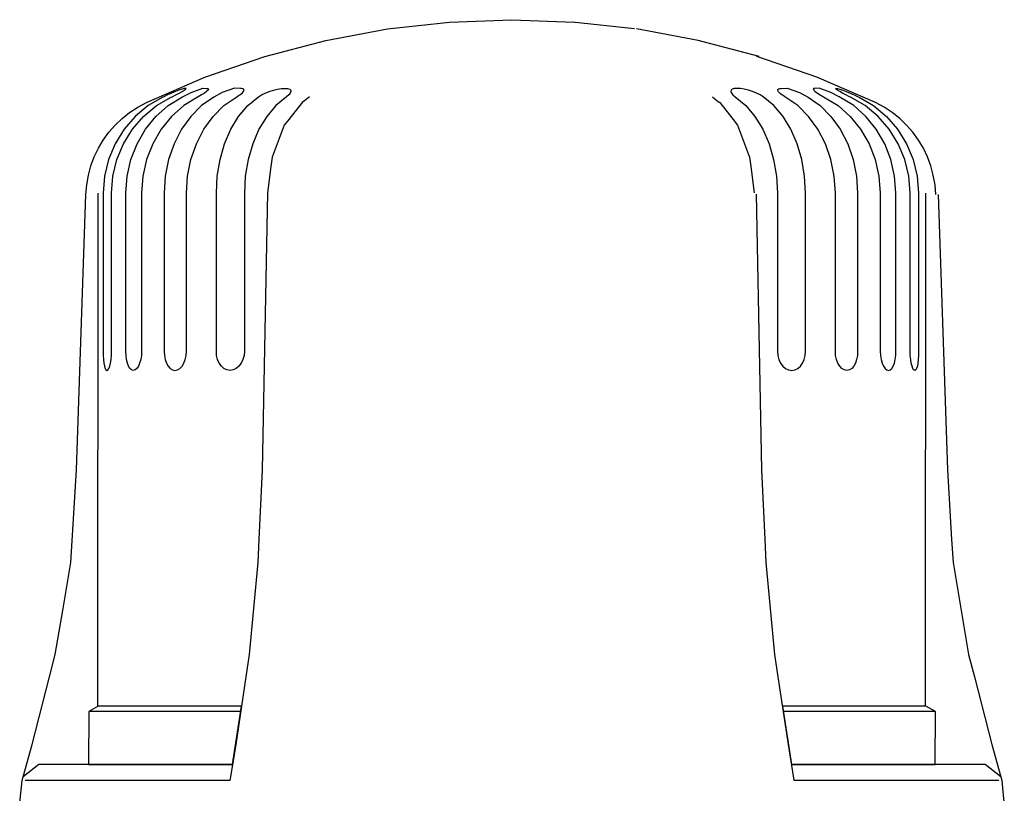
# Model space of a CAD drawing. Units: millimetres. Extents: x -81553 to -79781, y 34429 to 34805.
# Drawn here: x -81313 to -81313, y 34688 to 34688 of the extents above; entities that cross this region are included whole.
import ezdxf

# ---------------------------------------------------------------- set-up
doc = ezdxf.new("R2010")
doc.units = ezdxf.units.MM
doc.header["$MEASUREMENT"] = 0
doc.layers.add('M-RISC-COLLETTORI', color=70, linetype='Continuous')

msp = doc.modelspace()

# ---------------------------------------------------------------- linework, layer by layer
at = {"layer": 'M-RISC-COLLETTORI', "color": 7}
for p, q in [((-81313.15624, 34687.70948), (-81313.1498, 34687.71019)), ((-81313.1498, 34687.71019), (-81313.14334, 34687.71043)), ((-81313.14334, 34687.71043), (-81313.13688, 34687.71019)), ((-81313.13067, 34687.70948), (-81313.13711, 34687.71019)), ((-81313.16262, 34687.70829), (-81313.15624, 34687.70948)), ((-81313.12406, 34687.70829), (-81313.13044, 34687.70948)), ((-81313.16892, 34687.70662), (-81313.16262, 34687.70829)), ((-81313.11776, 34687.70662), (-81313.12406, 34687.70829)), ((-81313.17512, 34687.70449), (-81313.16892, 34687.70662)), ((-81313.11179, 34687.70449), (-81313.11799, 34687.70662)), ((-81313.18118, 34687.70187), (-81313.17512, 34687.70449)), ((-81313.10573, 34687.70187), (-81313.11179, 34687.70449)), ((-81313.17857, 34687.70283), (-81313.17898, 34687.70265)), ((-81313.17817, 34687.70299), (-81313.17857, 34687.70283)), ((-81313.17781, 34687.70313), (-81313.17817, 34687.70299)), ((-81313.17813, 34687.70265), (-81313.17779, 34687.70283)), ((-81313.1775, 34687.70323), (-81313.17781, 34687.70313)), ((-81313.17779, 34687.70283), (-81313.17749, 34687.70299)), ((-81313.17727, 34687.7033), (-81313.1775, 34687.70323)), ((-81313.17749, 34687.70299), (-81313.17727, 34687.70313)), ((-81313.17744, 34687.70246), (-81313.17656, 34687.70291)), ((-81313.17712, 34687.70332), (-81313.17727, 34687.7033)), ((-81313.17727, 34687.70313), (-81313.17712, 34687.70323)), ((-81313.17707, 34687.7033), (-81313.17712, 34687.70332)), ((-81313.17712, 34687.70323), (-81313.17707, 34687.7033)), ((-81313.17656, 34687.70291), (-81313.17535, 34687.70333)), ((-81313.17518, 34687.70283), (-81313.17547, 34687.70265)), ((-81313.17535, 34687.70333), (-81313.17492, 34687.70332)), ((-81313.17495, 34687.70299), (-81313.17518, 34687.70283)), ((-81313.1748, 34687.70313), (-81313.17495, 34687.70299)), ((-81313.17492, 34687.70332), (-81313.17478, 34687.7033)), ((-81313.17474, 34687.70323), (-81313.1748, 34687.70313)), ((-81313.17478, 34687.7033), (-81313.17474, 34687.70323)), ((-81313.17333, 34687.70291), (-81313.17421, 34687.70242)), ((-81313.17207, 34687.70333), (-81313.17333, 34687.70291)), ((-81313.17145, 34687.70332), (-81313.17207, 34687.70333)), ((-81313.17132, 34687.70331), (-81313.17145, 34687.70332)), ((-81313.17136, 34687.70277), (-81313.17125, 34687.70287)), ((-81313.17122, 34687.70329), (-81313.17132, 34687.70331)), ((-81313.17125, 34687.70287), (-81313.17117, 34687.70296)), ((-81313.17115, 34687.70326), (-81313.17122, 34687.70329)), ((-81313.17117, 34687.70296), (-81313.17111, 34687.70304)), ((-81313.1711, 34687.70322), (-81313.17115, 34687.70326)), ((-81313.17111, 34687.70304), (-81313.17108, 34687.70311)), ((-81313.17108, 34687.70317), (-81313.1711, 34687.70322)), ((-81313.17108, 34687.70311), (-81313.17108, 34687.70317)), ((-81313.16925, 34687.70265), (-81313.16888, 34687.70283)), ((-81313.16888, 34687.70283), (-81313.16847, 34687.70299)), ((-81313.16847, 34687.70299), (-81313.16804, 34687.70313)), ((-81313.16804, 34687.70313), (-81313.16761, 34687.70323)), ((-81313.16761, 34687.70323), (-81313.16721, 34687.7033)), ((-81313.16721, 34687.7033), (-81313.16685, 34687.70332)), ((-81313.16685, 34687.70332), (-81313.16656, 34687.7033)), ((-81313.16656, 34687.7033), (-81313.16635, 34687.70323)), ((-81313.16629, 34687.70283), (-81313.16644, 34687.70265)), ((-81313.16635, 34687.70323), (-81313.16624, 34687.70313)), ((-81313.16622, 34687.70299), (-81313.16629, 34687.70283)), ((-81313.16624, 34687.70313), (-81313.16622, 34687.70299)), ((-81313.12067, 34687.70313), (-81313.12069, 34687.70299)), ((-81313.12069, 34687.70299), (-81313.12062, 34687.70283)), ((-81313.12056, 34687.70323), (-81313.12067, 34687.70313)), ((-81313.12062, 34687.70283), (-81313.12047, 34687.70265)), ((-81313.12035, 34687.7033), (-81313.12056, 34687.70323)), ((-81313.12006, 34687.70332), (-81313.12035, 34687.7033)), ((-81313.1197, 34687.7033), (-81313.12006, 34687.70332)), ((-81313.11929, 34687.70323), (-81313.1197, 34687.7033)), ((-81313.11887, 34687.70313), (-81313.11929, 34687.70323)), ((-81313.11844, 34687.70299), (-81313.11887, 34687.70313)), ((-81313.11803, 34687.70283), (-81313.11844, 34687.70299)), ((-81313.11766, 34687.70265), (-81313.11803, 34687.70283)), ((-81313.11583, 34687.70317), (-81313.11581, 34687.70322)), ((-81313.11583, 34687.70311), (-81313.11583, 34687.70317)), ((-81313.1158, 34687.70304), (-81313.11583, 34687.70311)), ((-81313.11581, 34687.70322), (-81313.11576, 34687.70326)), ((-81313.11574, 34687.70296), (-81313.1158, 34687.70304)), ((-81313.11576, 34687.70326), (-81313.11569, 34687.70329)), ((-81313.11566, 34687.70287), (-81313.11574, 34687.70296)), ((-81313.11569, 34687.70329), (-81313.11559, 34687.70331)), ((-81313.11555, 34687.70277), (-81313.11566, 34687.70287)), ((-81313.11559, 34687.70331), (-81313.11546, 34687.70332)), ((-81313.11546, 34687.70332), (-81313.11484, 34687.70333)), ((-81313.11484, 34687.70333), (-81313.11357, 34687.70291)), ((-81313.11357, 34687.70291), (-81313.1127, 34687.70242)), ((-81313.11213, 34687.7033), (-81313.11217, 34687.70323)), ((-81313.11217, 34687.70323), (-81313.11211, 34687.70313)), ((-81313.11199, 34687.70332), (-81313.11213, 34687.7033)), ((-81313.11211, 34687.70313), (-81313.11196, 34687.70299)), ((-81313.11156, 34687.70333), (-81313.11199, 34687.70332)), ((-81313.11196, 34687.70299), (-81313.11173, 34687.70283)), ((-81313.11173, 34687.70283), (-81313.11143, 34687.70265)), ((-81313.11035, 34687.70291), (-81313.11156, 34687.70333)), ((-81313.10947, 34687.70246), (-81313.11035, 34687.70291)), ((-81313.10984, 34687.7033), (-81313.10979, 34687.70332)), ((-81313.10979, 34687.70323), (-81313.10984, 34687.7033)), ((-81313.10979, 34687.70332), (-81313.10964, 34687.7033)), ((-81313.10964, 34687.70313), (-81313.10979, 34687.70323)), ((-81313.10964, 34687.7033), (-81313.10941, 34687.70323)), ((-81313.10942, 34687.70299), (-81313.10964, 34687.70313)), ((-81313.10912, 34687.70283), (-81313.10942, 34687.70299)), ((-81313.10941, 34687.70323), (-81313.1091, 34687.70313)), ((-81313.10877, 34687.70265), (-81313.10912, 34687.70283)), ((-81313.1091, 34687.70313), (-81313.10874, 34687.70299)), ((-81313.10874, 34687.70299), (-81313.10834, 34687.70283)), ((-81313.10834, 34687.70283), (-81313.10793, 34687.70265)), ((-81313.18208, 34687.70139), (-81313.18118, 34687.70187)), ((-81313.17949, 34687.70242), (-81313.18099, 34687.70154)), ((-81313.18012, 34687.70154), (-81313.17861, 34687.70242)), ((-81313.17939, 34687.70246), (-81313.17949, 34687.70242)), ((-81313.17898, 34687.70265), (-81313.17939, 34687.70246)), ((-81313.17894, 34687.70154), (-81313.17744, 34687.70246)), ((-81313.17861, 34687.70242), (-81313.17852, 34687.70246)), ((-81313.17852, 34687.70246), (-81313.17813, 34687.70265)), ((-81313.17582, 34687.70246), (-81313.17732, 34687.70154)), ((-81313.17547, 34687.70265), (-81313.17582, 34687.70246)), ((-81313.17421, 34687.70242), (-81313.17546, 34687.70154)), ((-81313.17315, 34687.70154), (-81313.17182, 34687.70246)), ((-81313.17182, 34687.70246), (-81313.17165, 34687.70257)), ((-81313.17165, 34687.70257), (-81313.1715, 34687.70267)), ((-81313.1715, 34687.70267), (-81313.17136, 34687.70277)), ((-81313.17069, 34687.70154), (-81313.16958, 34687.70246)), ((-81313.16958, 34687.70246), (-81313.16925, 34687.70265)), ((-81313.16667, 34687.70246), (-81313.16779, 34687.70154)), ((-81313.16644, 34687.70265), (-81313.16667, 34687.70246)), ((-81313.16507, 34687.70185), (-81313.16645, 34687.7001)), ((-81313.1648, 34687.70203), (-81313.16507, 34687.70185)), ((-81313.16431, 34687.70246), (-81313.1648, 34687.70203)), ((-81313.1226, 34687.70246), (-81313.1221, 34687.70203)), ((-81313.1221, 34687.70203), (-81313.12184, 34687.70185)), ((-81313.12184, 34687.70185), (-81313.12046, 34687.7001)), ((-81313.12047, 34687.70265), (-81313.12024, 34687.70246)), ((-81313.12024, 34687.70246), (-81313.11912, 34687.70154)), ((-81313.11733, 34687.70246), (-81313.11766, 34687.70265)), ((-81313.11622, 34687.70154), (-81313.11733, 34687.70246)), ((-81313.11541, 34687.70267), (-81313.11555, 34687.70277)), ((-81313.11526, 34687.70257), (-81313.11541, 34687.70267)), ((-81313.11509, 34687.70246), (-81313.11526, 34687.70257)), ((-81313.11376, 34687.70154), (-81313.11509, 34687.70246)), ((-81313.1127, 34687.70242), (-81313.11145, 34687.70154)), ((-81313.11143, 34687.70265), (-81313.11109, 34687.70246)), ((-81313.11109, 34687.70246), (-81313.10959, 34687.70154)), ((-81313.10797, 34687.70154), (-81313.10947, 34687.70246)), ((-81313.10839, 34687.70246), (-81313.10877, 34687.70265)), ((-81313.1083, 34687.70242), (-81313.10839, 34687.70246)), ((-81313.10679, 34687.70154), (-81313.1083, 34687.70242)), ((-81313.10793, 34687.70265), (-81313.10752, 34687.70246)), ((-81313.10752, 34687.70246), (-81313.10742, 34687.70242)), ((-81313.10742, 34687.70242), (-81313.10592, 34687.70154)), ((-81313.10483, 34687.70139), (-81313.10573, 34687.70187)), ((-81313.1837, 34687.70021), (-81313.18292, 34687.70084)), ((-81313.18292, 34687.70084), (-81313.18208, 34687.70139)), ((-81313.18099, 34687.70154), (-81313.18234, 34687.70042)), ((-81313.18147, 34687.70042), (-81313.18012, 34687.70154)), ((-81313.1802, 34687.70042), (-81313.17894, 34687.70154)), ((-81313.17732, 34687.70154), (-81313.17858, 34687.70042)), ((-81313.17546, 34687.70154), (-81313.17658, 34687.70042)), ((-81313.17427, 34687.70042), (-81313.17315, 34687.70154)), ((-81313.17163, 34687.70042), (-81313.17069, 34687.70154)), ((-81313.16779, 34687.70154), (-81313.16872, 34687.70042)), ((-81313.11912, 34687.70154), (-81313.11819, 34687.70042)), ((-81313.11528, 34687.70042), (-81313.11622, 34687.70154)), ((-81313.11264, 34687.70042), (-81313.11376, 34687.70154)), ((-81313.11145, 34687.70154), (-81313.11033, 34687.70042)), ((-81313.10959, 34687.70154), (-81313.10833, 34687.70042)), ((-81313.10671, 34687.70042), (-81313.10797, 34687.70154)), ((-81313.10544, 34687.70042), (-81313.10679, 34687.70154)), ((-81313.10592, 34687.70154), (-81313.10457, 34687.70042)), ((-81313.10399, 34687.70084), (-81313.10483, 34687.70139)), ((-81313.10321, 34687.70021), (-81313.10399, 34687.70084)), ((-81313.18441, 34687.69952), (-81313.1837, 34687.70021)), ((-81313.18234, 34687.70042), (-81313.18349, 34687.69909)), ((-81313.18262, 34687.69909), (-81313.18147, 34687.70042)), ((-81313.18128, 34687.69909), (-81313.1802, 34687.70042)), ((-81313.17858, 34687.70042), (-81313.17965, 34687.69909)), ((-81313.17658, 34687.70042), (-81313.17754, 34687.69909)), ((-81313.17523, 34687.69909), (-81313.17427, 34687.70042)), ((-81313.17243, 34687.69909), (-81313.17163, 34687.70042)), ((-81313.16872, 34687.70042), (-81313.16953, 34687.69909)), ((-81313.16645, 34687.7001), (-81313.16691, 34687.69952)), ((-81313.12046, 34687.7001), (-81313.12, 34687.69952)), ((-81313.11819, 34687.70042), (-81313.11738, 34687.69909)), ((-81313.11447, 34687.69909), (-81313.11528, 34687.70042)), ((-81313.11168, 34687.69909), (-81313.11264, 34687.70042)), ((-81313.11033, 34687.70042), (-81313.10937, 34687.69909)), ((-81313.10833, 34687.70042), (-81313.10725, 34687.69909)), ((-81313.10563, 34687.69909), (-81313.10671, 34687.70042)), ((-81313.10429, 34687.69909), (-81313.10544, 34687.70042)), ((-81313.10457, 34687.70042), (-81313.10342, 34687.69909)), ((-81313.10249, 34687.69952), (-81313.10321, 34687.70021)), ((-81313.18564, 34687.69797), (-81313.18506, 34687.69878)), ((-81313.18506, 34687.69878), (-81313.18441, 34687.69952)), ((-81313.18349, 34687.69909), (-81313.18442, 34687.69759)), ((-81313.18355, 34687.69759), (-81313.18262, 34687.69909)), ((-81313.18215, 34687.69759), (-81313.18128, 34687.69909)), ((-81313.17965, 34687.69909), (-81313.18052, 34687.69759)), ((-81313.17754, 34687.69909), (-81313.17832, 34687.69759)), ((-81313.17601, 34687.69759), (-81313.17523, 34687.69909)), ((-81313.17308, 34687.69759), (-81313.17243, 34687.69909)), ((-81313.16953, 34687.69909), (-81313.17018, 34687.69759)), ((-81313.16691, 34687.69952), (-81313.16754, 34687.69785)), ((-81313.12, 34687.69952), (-81313.11937, 34687.69785)), ((-81313.11738, 34687.69909), (-81313.11673, 34687.69759)), ((-81313.11383, 34687.69759), (-81313.11447, 34687.69909)), ((-81313.1109, 34687.69759), (-81313.11168, 34687.69909)), ((-81313.10937, 34687.69909), (-81313.10859, 34687.69759)), ((-81313.10725, 34687.69909), (-81313.10638, 34687.69759)), ((-81313.10476, 34687.69759), (-81313.10563, 34687.69909)), ((-81313.10336, 34687.69759), (-81313.10429, 34687.69909)), ((-81313.10342, 34687.69909), (-81313.10249, 34687.69759)), ((-81313.10185, 34687.69878), (-81313.10249, 34687.69952)), ((-81313.10127, 34687.69797), (-81313.10185, 34687.69878)), ((-81313.18615, 34687.69713), (-81313.18564, 34687.69797)), ((-81313.16754, 34687.69785), (-81313.16816, 34687.69619)), ((-81313.11937, 34687.69785), (-81313.11874, 34687.69619)), ((-81313.10076, 34687.69713), (-81313.10127, 34687.69797)), ((-81313.18657, 34687.69623), (-81313.18615, 34687.69713)), ((-81313.18442, 34687.69759), (-81313.18511, 34687.69596)), ((-81313.18423, 34687.69596), (-81313.18355, 34687.69759)), ((-81313.18279, 34687.69596), (-81313.18215, 34687.69759)), ((-81313.18052, 34687.69759), (-81313.18116, 34687.69596)), ((-81313.17832, 34687.69759), (-81313.17889, 34687.69596)), ((-81313.17657, 34687.69596), (-81313.17601, 34687.69759)), ((-81313.17356, 34687.69596), (-81313.17308, 34687.69759)), ((-81313.17018, 34687.69759), (-81313.17065, 34687.69596)), ((-81313.11673, 34687.69759), (-81313.11626, 34687.69596)), ((-81313.11335, 34687.69596), (-81313.11383, 34687.69759)), ((-81313.11034, 34687.69596), (-81313.1109, 34687.69759)), ((-81313.10859, 34687.69759), (-81313.10802, 34687.69596)), ((-81313.10638, 34687.69759), (-81313.10575, 34687.69596)), ((-81313.10412, 34687.69596), (-81313.10476, 34687.69759)), ((-81313.10268, 34687.69596), (-81313.10336, 34687.69759)), ((-81313.10249, 34687.69759), (-81313.1018, 34687.69596)), ((-81313.10034, 34687.69623), (-81313.10076, 34687.69713)), ((-81313.18692, 34687.6953), (-81313.18657, 34687.69623)), ((-81313.18511, 34687.69596), (-81313.18552, 34687.69423)), ((-81313.18465, 34687.69423), (-81313.18423, 34687.69596)), ((-81313.18318, 34687.69423), (-81313.18279, 34687.69596)), ((-81313.18116, 34687.69596), (-81313.18155, 34687.69423)), ((-81313.17889, 34687.69596), (-81313.17923, 34687.69423)), ((-81313.17692, 34687.69423), (-81313.17657, 34687.69596)), ((-81313.17385, 34687.69423), (-81313.17356, 34687.69596)), ((-81313.17065, 34687.69596), (-81313.17094, 34687.69423)), ((-81313.16816, 34687.69619), (-81313.16829, 34687.69522)), ((-81313.11874, 34687.69619), (-81313.11862, 34687.69522)), ((-81313.11626, 34687.69596), (-81313.11597, 34687.69423)), ((-81313.11306, 34687.69423), (-81313.11335, 34687.69596)), ((-81313.10999, 34687.69423), (-81313.11034, 34687.69596)), ((-81313.10802, 34687.69596), (-81313.10768, 34687.69423)), ((-81313.10575, 34687.69596), (-81313.10536, 34687.69423)), ((-81313.10373, 34687.69423), (-81313.10412, 34687.69596)), ((-81313.10226, 34687.69423), (-81313.10268, 34687.69596)), ((-81313.1018, 34687.69596), (-81313.10139, 34687.69423)), ((-81313.09999, 34687.6953), (-81313.10034, 34687.69623)), ((-81313.18718, 34687.69434), (-81313.18692, 34687.6953)), ((-81313.16829, 34687.69522), (-81313.16863, 34687.69252)), ((-81313.11862, 34687.69522), (-81313.11828, 34687.69252)), ((-81313.09973, 34687.69434), (-81313.09999, 34687.6953)), ((-81313.18735, 34687.69334), (-81313.18718, 34687.69434)), ((-81313.18552, 34687.69423), (-81313.18566, 34687.69246)), ((-81313.18479, 34687.69246), (-81313.18465, 34687.69423)), ((-81313.18331, 34687.69246), (-81313.18318, 34687.69423)), ((-81313.18155, 34687.69423), (-81313.18168, 34687.69246)), ((-81313.17923, 34687.69423), (-81313.17935, 34687.69246)), ((-81313.17704, 34687.69246), (-81313.17692, 34687.69423)), ((-81313.17394, 34687.69246), (-81313.17385, 34687.69423)), ((-81313.17094, 34687.69423), (-81313.17104, 34687.69246)), ((-81313.11597, 34687.69423), (-81313.11587, 34687.69246)), ((-81313.11297, 34687.69246), (-81313.11306, 34687.69423)), ((-81313.10987, 34687.69246), (-81313.10999, 34687.69423)), ((-81313.10768, 34687.69423), (-81313.10756, 34687.69246)), ((-81313.10536, 34687.69423), (-81313.10523, 34687.69246)), ((-81313.1036, 34687.69246), (-81313.10373, 34687.69423)), ((-81313.10212, 34687.69246), (-81313.10226, 34687.69423)), ((-81313.10139, 34687.69423), (-81313.10125, 34687.69246)), ((-81313.09955, 34687.69334), (-81313.09973, 34687.69434)), ((-81313.18744, 34687.69233), (-81313.18735, 34687.69334)), ((-81313.09947, 34687.69233), (-81313.09955, 34687.69334)), ((-81313.18843, 34687.66386), (-81313.18744, 34687.69233)), ((-81313.18619, 34687.6394), (-81313.18617, 34687.69246)), ((-81313.18566, 34687.69246), (-81313.18566, 34687.67612)), ((-81313.18479, 34687.67612), (-81313.18479, 34687.69246)), ((-81313.18331, 34687.67612), (-81313.18331, 34687.69246)), ((-81313.18168, 34687.69246), (-81313.18168, 34687.67612)), ((-81313.17935, 34687.69246), (-81313.17935, 34687.67612)), ((-81313.17704, 34687.67612), (-81313.17704, 34687.69246)), ((-81313.17394, 34687.67612), (-81313.17394, 34687.69246)), ((-81313.17104, 34687.69246), (-81313.17104, 34687.67612)), ((-81313.16863, 34687.69252), (-81313.1692, 34687.66386)), ((-81313.11747, 34687.66386), (-81313.11804, 34687.69236)), ((-81313.11587, 34687.69246), (-81313.11587, 34687.67612)), ((-81313.11297, 34687.67612), (-81313.11297, 34687.69246)), ((-81313.10987, 34687.67612), (-81313.10987, 34687.69246)), ((-81313.10756, 34687.69246), (-81313.10756, 34687.67612)), ((-81313.10523, 34687.69246), (-81313.10523, 34687.67612)), ((-81313.1036, 34687.67612), (-81313.1036, 34687.69246)), ((-81313.10212, 34687.67612), (-81313.10212, 34687.69246)), ((-81313.10125, 34687.69246), (-81313.10125, 34687.67612)), ((-81313.10053, 34687.6394), (-81313.10051, 34687.69246)), ((-81313.09924, 34687.69233), (-81313.09825, 34687.66386)), ((-81313.18566, 34687.67612), (-81313.18565, 34687.67568)), ((-81313.18565, 34687.67568), (-81313.18563, 34687.67526)), ((-81313.18484, 34687.67526), (-81313.1848, 34687.67568)), ((-81313.1848, 34687.67568), (-81313.18479, 34687.67612)), ((-81313.18329, 34687.67568), (-81313.18331, 34687.67612)), ((-81313.18324, 34687.67526), (-81313.18329, 34687.67568)), ((-81313.1817, 34687.67568), (-81313.18177, 34687.67526)), ((-81313.18168, 34687.67612), (-81313.1817, 34687.67568)), ((-81313.17935, 34687.67612), (-81313.17932, 34687.67568)), ((-81313.17932, 34687.67568), (-81313.17924, 34687.67526)), ((-81313.17716, 34687.67526), (-81313.17707, 34687.67568)), ((-81313.17707, 34687.67568), (-81313.17704, 34687.67612)), ((-81313.17391, 34687.67568), (-81313.17394, 34687.67612)), ((-81313.17381, 34687.67526), (-81313.17391, 34687.67568)), ((-81313.17107, 34687.67568), (-81313.17119, 34687.67526)), ((-81313.17104, 34687.67612), (-81313.17107, 34687.67568)), ((-81313.11587, 34687.67612), (-81313.11583, 34687.67568)), ((-81313.11583, 34687.67568), (-81313.11572, 34687.67526)), ((-81313.1131, 34687.67526), (-81313.113, 34687.67568)), ((-81313.113, 34687.67568), (-81313.11297, 34687.67612)), ((-81313.10984, 34687.67568), (-81313.10987, 34687.67612)), ((-81313.10975, 34687.67526), (-81313.10984, 34687.67568)), ((-81313.10759, 34687.67568), (-81313.10767, 34687.67526)), ((-81313.10756, 34687.67612), (-81313.10759, 34687.67568)), ((-81313.10523, 34687.67612), (-81313.1052, 34687.67568)), ((-81313.1052, 34687.67568), (-81313.10514, 34687.67526)), ((-81313.10367, 34687.67526), (-81313.10362, 34687.67568)), ((-81313.10362, 34687.67568), (-81313.1036, 34687.67612)), ((-81313.10211, 34687.67568), (-81313.10212, 34687.67612)), ((-81313.10207, 34687.67526), (-81313.10211, 34687.67568)), ((-81313.10126, 34687.67568), (-81313.10128, 34687.67526)), ((-81313.10125, 34687.67612), (-81313.10126, 34687.67568)), ((-81313.18563, 34687.67526), (-81313.18558, 34687.67488)), ((-81313.18558, 34687.67488), (-81313.18553, 34687.67457)), ((-81313.18553, 34687.67457), (-81313.18545, 34687.67434)), ((-81313.18545, 34687.67434), (-81313.18537, 34687.67419)), ((-81313.18517, 34687.67419), (-81313.18507, 34687.67434)), ((-81313.18507, 34687.67434), (-81313.18498, 34687.67457)), ((-81313.18498, 34687.67457), (-81313.1849, 34687.67488)), ((-81313.1849, 34687.67488), (-81313.18484, 34687.67526)), ((-81313.18315, 34687.67488), (-81313.18324, 34687.67526)), ((-81313.18303, 34687.67457), (-81313.18315, 34687.67488)), ((-81313.18288, 34687.67434), (-81313.18303, 34687.67457)), ((-81313.18272, 34687.67419), (-81313.18288, 34687.67434)), ((-81313.18218, 34687.67434), (-81313.18235, 34687.67419)), ((-81313.18201, 34687.67457), (-81313.18218, 34687.67434)), ((-81313.18188, 34687.67488), (-81313.18201, 34687.67457)), ((-81313.18177, 34687.67526), (-81313.18188, 34687.67488)), ((-81313.17924, 34687.67526), (-81313.17911, 34687.67488)), ((-81313.17911, 34687.67488), (-81313.17894, 34687.67457)), ((-81313.17894, 34687.67457), (-81313.17872, 34687.67434)), ((-81313.17872, 34687.67434), (-81313.17849, 34687.67419)), ((-81313.17797, 34687.67419), (-81313.17772, 34687.67434)), ((-81313.17772, 34687.67434), (-81313.17749, 34687.67457)), ((-81313.17749, 34687.67457), (-81313.1773, 34687.67488)), ((-81313.1773, 34687.67488), (-81313.17716, 34687.67526)), ((-81313.17364, 34687.67488), (-81313.17381, 34687.67526)), ((-81313.17342, 34687.67457), (-81313.17364, 34687.67488)), ((-81313.17315, 34687.67434), (-81313.17342, 34687.67457)), ((-81313.17284, 34687.67419), (-81313.17315, 34687.67434)), ((-81313.17188, 34687.67434), (-81313.1722, 34687.67419)), ((-81313.1716, 34687.67457), (-81313.17188, 34687.67434)), ((-81313.17137, 34687.67488), (-81313.1716, 34687.67457)), ((-81313.17119, 34687.67526), (-81313.17137, 34687.67488)), ((-81313.11572, 34687.67526), (-81313.11554, 34687.67488)), ((-81313.11554, 34687.67488), (-81313.11531, 34687.67457)), ((-81313.11531, 34687.67457), (-81313.11502, 34687.67434)), ((-81313.11502, 34687.67434), (-81313.11471, 34687.67419)), ((-81313.11407, 34687.67419), (-81313.11376, 34687.67434)), ((-81313.11376, 34687.67434), (-81313.11349, 34687.67457)), ((-81313.11349, 34687.67457), (-81313.11327, 34687.67488)), ((-81313.11327, 34687.67488), (-81313.1131, 34687.67526)), ((-81313.10961, 34687.67488), (-81313.10975, 34687.67526)), ((-81313.10941, 34687.67457), (-81313.10961, 34687.67488)), ((-81313.10919, 34687.67434), (-81313.10941, 34687.67457)), ((-81313.10894, 34687.67419), (-81313.10919, 34687.67434)), ((-81313.10818, 34687.67434), (-81313.10842, 34687.67419)), ((-81313.10797, 34687.67457), (-81313.10818, 34687.67434)), ((-81313.1078, 34687.67488), (-81313.10797, 34687.67457)), ((-81313.10767, 34687.67526), (-81313.1078, 34687.67488)), ((-81313.10514, 34687.67526), (-81313.10503, 34687.67488)), ((-81313.10503, 34687.67488), (-81313.1049, 34687.67457)), ((-81313.1049, 34687.67457), (-81313.10473, 34687.67434)), ((-81313.10473, 34687.67434), (-81313.10455, 34687.67419)), ((-81313.10419, 34687.67419), (-81313.10403, 34687.67434)), ((-81313.10403, 34687.67434), (-81313.10388, 34687.67457)), ((-81313.10388, 34687.67457), (-81313.10376, 34687.67488)), ((-81313.10376, 34687.67488), (-81313.10367, 34687.67526)), ((-81313.10201, 34687.67488), (-81313.10207, 34687.67526)), ((-81313.10193, 34687.67457), (-81313.10201, 34687.67488)), ((-81313.10184, 34687.67434), (-81313.10193, 34687.67457)), ((-81313.10174, 34687.67419), (-81313.10184, 34687.67434)), ((-81313.10146, 34687.67434), (-81313.10154, 34687.67419)), ((-81313.10138, 34687.67457), (-81313.10146, 34687.67434)), ((-81313.10132, 34687.67488), (-81313.10138, 34687.67457)), ((-81313.10128, 34687.67526), (-81313.10132, 34687.67488)), ((-81313.18537, 34687.67419), (-81313.18527, 34687.67414)), ((-81313.18527, 34687.67414), (-81313.18517, 34687.67419)), ((-81313.18254, 34687.67414), (-81313.18272, 34687.67419)), ((-81313.18235, 34687.67419), (-81313.18254, 34687.67414)), ((-81313.17849, 34687.67419), (-81313.17823, 34687.67414)), ((-81313.17823, 34687.67414), (-81313.17797, 34687.67419)), ((-81313.17252, 34687.67414), (-81313.17284, 34687.67419)), ((-81313.1722, 34687.67419), (-81313.17252, 34687.67414)), ((-81313.11471, 34687.67419), (-81313.11439, 34687.67414)), ((-81313.11439, 34687.67414), (-81313.11407, 34687.67419)), ((-81313.10868, 34687.67414), (-81313.10894, 34687.67419)), ((-81313.10842, 34687.67419), (-81313.10868, 34687.67414)), ((-81313.10455, 34687.67419), (-81313.10437, 34687.67414)), ((-81313.10437, 34687.67414), (-81313.10419, 34687.67419)), ((-81313.10164, 34687.67414), (-81313.10174, 34687.67419)), ((-81313.10154, 34687.67419), (-81313.10164, 34687.67414)), ((-81313.18901, 34687.65425), (-81313.18843, 34687.66386)), ((-81313.1692, 34687.66386), (-81313.16953, 34687.65665)), ((-81313.11715, 34687.65665), (-81313.11747, 34687.66386)), ((-81313.09825, 34687.66386), (-81313.09785, 34687.65665)), ((-81313.16953, 34687.65665), (-81313.16964, 34687.65425)), ((-81313.11704, 34687.65425), (-81313.11715, 34687.65665)), ((-81313.09785, 34687.65665), (-81313.09766, 34687.65425)), ((-81313.18981, 34687.6495), (-81313.18901, 34687.65425)), ((-81313.16964, 34687.65425), (-81313.1701, 34687.6495)), ((-81313.11658, 34687.6495), (-81313.11704, 34687.65425)), ((-81313.09766, 34687.65425), (-81313.09687, 34687.6495)), ((-81313.19061, 34687.64474), (-81313.18981, 34687.6495)), ((-81313.1701, 34687.6495), (-81313.17055, 34687.64474)), ((-81313.11612, 34687.64474), (-81313.11658, 34687.6495)), ((-81313.09687, 34687.6495), (-81313.09607, 34687.64474)), ((-81313.19121, 34687.64241), (-81313.19061, 34687.64474)), ((-81313.17055, 34687.64474), (-81313.1709, 34687.64241)), ((-81313.11578, 34687.64241), (-81313.11612, 34687.64474)), ((-81313.09607, 34687.64474), (-81313.09547, 34687.64241)), ((-81313.19302, 34687.63541), (-81313.19121, 34687.64241)), ((-81313.1709, 34687.64241), (-81313.17194, 34687.63541)), ((-81313.11473, 34687.63541), (-81313.11578, 34687.64241)), ((-81313.09547, 34687.64241), (-81313.09366, 34687.63541)), ((-81313.18715, 34687.63883), (-81313.18717, 34687.63334)), ((-81313.18617, 34687.6394), (-81313.18715, 34687.63883)), ((-81313.17143, 34687.63883), (-81313.18715, 34687.63883)), ((-81313.17135, 34687.6394), (-81313.18617, 34687.6394)), ((-81313.17227, 34687.63334), (-81313.17135, 34687.6394)), ((-81313.10051, 34687.6394), (-81313.11533, 34687.6394)), ((-81313.11533, 34687.6394), (-81313.1144, 34687.63334)), ((-81313.09952, 34687.63883), (-81313.11524, 34687.63883)), ((-81313.09952, 34687.63883), (-81313.10051, 34687.6394)), ((-81313.09954, 34687.63334), (-81313.09952, 34687.63883)), ((-81313.19395, 34687.63207), (-81313.19302, 34687.63541)), ((-81313.17194, 34687.63541), (-81313.17248, 34687.63207)), ((-81313.11418, 34687.63194), (-81313.11473, 34687.63541)), ((-81313.09366, 34687.63541), (-81313.09273, 34687.63207)), ((-81313.19232, 34687.63334), (-81313.19395, 34687.63207)), ((-81313.17227, 34687.63334), (-81313.19232, 34687.63334)), ((-81313.18717, 34687.63334), (-81313.17227, 34687.63334)), ((-81313.1144, 34687.63334), (-81313.09954, 34687.63334)), ((-81313.09436, 34687.63334), (-81313.1144, 34687.63334)), ((-81313.09273, 34687.63207), (-81313.09436, 34687.63334)), ((-81313.1943, 34687.62906), (-81313.19404, 34687.63168)), ((-81313.19404, 34687.63168), (-81313.19395, 34687.63207)), ((-81313.17253, 34687.63168), (-81313.19372, 34687.63168)), ((-81313.17248, 34687.63207), (-81313.17253, 34687.63168)), ((-81313.11414, 34687.63168), (-81313.11418, 34687.63194)), ((-81313.09296, 34687.63168), (-81313.11414, 34687.63168)), ((-81313.09273, 34687.63207), (-81313.09263, 34687.63168)), ((-81313.09263, 34687.63168), (-81313.09238, 34687.62906))]:
    msp.add_line(p, q, dxfattribs=at)

doc.saveas('drawing.dxf')
